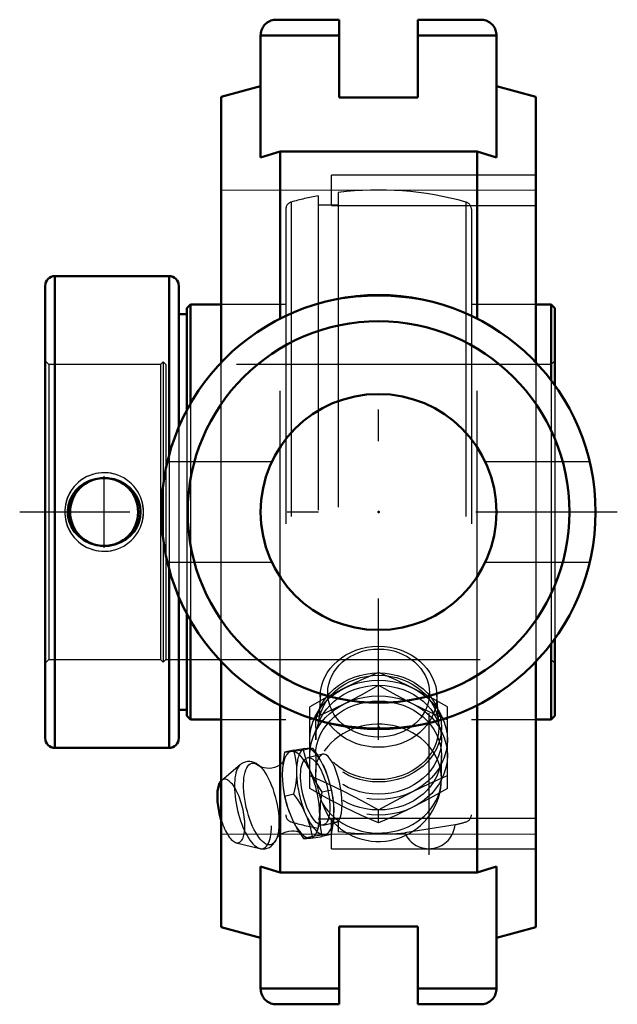
# Model space of a CAD drawing. Units: inches. Extents: x -1.14 to 0.76, y -1.56 to 1.56.
import ezdxf

# ---------------------------------------------------------------- set-up
doc = ezdxf.new("R2010")
doc.units = ezdxf.units.IN
doc.header["$MEASUREMENT"] = 0
doc.linetypes.add('Center', pattern=[1.5, 0.45, -0.5, 0.05, -0.5])
doc.linetypes.add('Dashed', pattern=[2, 1, -1])
for name, color, linetype, lineweight in [('AM_4', 7, 'Continuous', 50), ('AM_5', 3, 'Continuous', 25), ('AM_7', 7, 'Center', 25), ('AM_9', 6, 'Dashed', 25), ('ConnectionPoints', 7, 'Continuous', 50)]:
    doc.layers.add(name, color=color, linetype=linetype, lineweight=lineweight)

# ---------------------------------------------------------------- blocks, each defined once
blk = doc.blocks.new('2_405016_Inch_0_in_131157_2')
at = {"layer": 'AM_4'}
blk.add_ellipse((-0.4688, -0.9506), major_axis=(-0.0235, 0.1008), ratio=0.365998, start_param=0.228777, end_param=1.778401, dxfattribs=at)
at = {"layer": 'AM_9'}
for p, q in [((0, -0.5508), (0, -0.5098)), ((-0.1851, -0.5788), (-0.1912, -0.676)), ((0.1912, -0.676), (0.1851, -0.5788)), ((-0.2188, -0.8789), (-0.2188, -0.6192)), ((0.2187, -0.8789), (0.2187, -0.6192)), ((-0.2, -0.685), (-0.2, -0.7241)), ((0.2, -0.7241), (0.2, -0.685)), ((-0.21, -0.7504), (-0.2389, -0.7572)), ((-0.2361, -0.7522), (-0.2258, -0.7511)), ((-0.2689, -0.7569), (-0.2988, -0.7639)), ((-0.2712, -0.7616), (-0.2814, -0.7628)), ((-0.2389, -0.7572), (-0.2712, -0.7616)), ((-0.1771, -0.7697), (-0.2264, -0.7811)), ((-0.2, -0.7741), (-0.2, -0.8273)), ((-0.1771, -0.7697), (-0.179, -0.7703)), ((0.2, -0.8475), (0.2, -0.7741)), ((-0.4396, -0.8033), (-0.4986, -0.8531)), ((-0.2602, -0.8423), (-0.2602, -0.8081)), ((-0.1781, -0.8012), (-0.1766, -0.8042)), ((-0.2689, -0.8975), (-0.2988, -0.9045)), ((-0.1511, -0.8846), (-0.1791, -0.8911)), ((-0.1424, -0.9385), (-0.142, -0.9528)), ((-0.2814, -0.9605), (-0.2712, -0.9836)), ((-0.2258, -0.9731), (-0.2361, -0.95)), ((-0.142, -0.9528), (-0.142, -0.9557)), ((0, -0.9883), (0, -0.9473)), ((-0.1764, -0.9954), (-0.1344, -0.9856)), ((-0.21, -1.0317), (-0.2389, -1.0384)), ((-0.1511, -1.0252), (-0.1791, -1.0317)), ((-0.1497, -1.0192), (-0.1511, -1.0252)), ((-0.4524, -1.0513), (-0.3775, -1.0698)), ((-0.327, -1.0441), (-0.3244, -1.0387))]:
    blk.add_line(p, q, dxfattribs=at)
for points in [[(0, -0.5098), (-0.0544, -0.5337), (-0.1094, -0.56)], [(0.1094, -0.56), (0.0547, -0.5339), (0, -0.5098)], [(-0.1094, -0.56), (-0.1641, -0.5885), (-0.2188, -0.6192)], [(-0.1094, -0.61), (-0.0547, -0.5815), (0, -0.5508)], [(0, -0.5508), (0.0544, -0.5813), (0.1094, -0.61)], [(0.2187, -0.6192), (0.1643, -0.5887), (0.1094, -0.56)], [(-0.2188, -0.6602), (-0.1643, -0.6363), (-0.1094, -0.61)], [(0.1094, -0.61), (0.1641, -0.6361), (0.2187, -0.6602)], [(-0.2258, -0.7511), (-0.2189, -0.7505), (-0.2139, -0.7503), (-0.21, -0.7504)], [(-0.21, -0.7504), (-0.1944, -0.773), (-0.1853, -0.7878)], [(-0.2988, -0.7639), (-0.3031, -0.7913), (-0.3055, -0.8186)], [(-0.2814, -0.7628), (-0.2912, -0.7636), (-0.2988, -0.7639)], [(-0.2689, -0.7569), (-0.2513, -0.7542), (-0.2361, -0.7522)], [(-0.2602, -0.8081), (-0.2617, -0.7934), (-0.2647, -0.775), (-0.2689, -0.7569)], [(-0.1791, -0.8911), (-0.1988, -0.8597), (-0.2156, -0.827), (-0.229, -0.7925), (-0.2389, -0.7572)], [(-0.2, -0.8273), (-0.2, -0.8247), (-0.1988, -0.8095), (-0.1962, -0.7965), (-0.1921, -0.7855), (-0.1871, -0.7772), (-0.1815, -0.7717), (-0.179, -0.7703)], [(-0.1344, -0.9856), (-0.1293, -0.983), (-0.1247, -0.9774), (-0.1209, -0.9688), (-0.1182, -0.9579), (-0.1164, -0.9443), (-0.1159, -0.9293), (-0.1164, -0.9124), (-0.1181, -0.895), (-0.1208, -0.8766), (-0.1245, -0.8587), (-0.1292, -0.8409), (-0.1345, -0.8246), (-0.1405, -0.8093), (-0.1468, -0.7964), (-0.1536, -0.7854), (-0.1602, -0.7773), (-0.1668, -0.7718), (-0.1731, -0.7695), (-0.1771, -0.7697)], [(-0.3839, -0.8033), (-0.3891, -0.8), (-0.396, -0.7967), (-0.4028, -0.7945), (-0.4097, -0.7935), (-0.4165, -0.7935), (-0.4237, -0.7949), (-0.4304, -0.7974), (-0.4364, -0.8009), (-0.4399, -0.8036)], [(-0.378, -0.808), (-0.3822, -0.8046), (-0.3839, -0.8033)], [(-0.3003, -0.7888), (-0.3012, -0.7904), (-0.303, -0.793), (-0.3059, -0.7964), (-0.31, -0.8004), (-0.3155, -0.8046), (-0.3225, -0.8086), (-0.3305, -0.8119), (-0.3392, -0.8141), (-0.348, -0.8151), (-0.3561, -0.8148), (-0.3633, -0.8137), (-0.3691, -0.8121), (-0.3735, -0.8103), (-0.3766, -0.8087), (-0.3785, -0.8075), (-0.3793, -0.8069), (-0.3794, -0.8068)], [(-0.3007, -0.7902), (-0.3004, -0.7892), (-0.3001, -0.7883), (-0.3001, -0.7883)], [(-0.1766, -0.8042), (-0.1689, -0.8212), (-0.1599, -0.8468), (-0.1549, -0.8656), (-0.1511, -0.8846)], [(-0.3055, -0.8186), (-0.3065, -0.8359), (-0.3055, -0.8529)], [(-0.2689, -0.8975), (-0.2634, -0.8699), (-0.2602, -0.8423)], [(-0.2188, -0.838), (-0.1643, -0.8619), (-0.1094, -0.8881)], [(-0.179, -0.9247), (-0.1843, -0.9087), (-0.1892, -0.8926), (-0.1936, -0.8759), (-0.1972, -0.8584), (-0.1994, -0.841), (-0.2, -0.8273)], [(0.1094, -0.8881), (0.1641, -0.862), (0.2187, -0.838)], [(-0.3055, -0.8529), (-0.3031, -0.8789), (-0.2988, -0.9045)], [(-0.2988, -0.9045), (-0.2912, -0.9326), (-0.2814, -0.9605)], [(-0.2361, -0.95), (-0.2462, -0.9314), (-0.2571, -0.9143), (-0.2689, -0.8975)], [(-0.1094, -0.9381), (-0.1641, -0.9096), (-0.2188, -0.8789)], [(-0.1791, -1.0317), (-0.1843, -0.9987), (-0.1862, -0.9643), (-0.1844, -0.9281), (-0.1791, -0.8911)], [(-0.1511, -0.8846), (-0.1459, -0.9085), (-0.1428, -0.9321)], [(-0.1094, -0.8881), (-0.0547, -0.9167), (0, -0.9473)], [(0, -0.9473), (0.0544, -0.9168), (0.1094, -0.8881)], [(0.2187, -0.8789), (0.1643, -0.9095), (0.1094, -0.9381)], [(-0.179, -0.9247), (-0.1734, -0.9402), (-0.1671, -0.9544), (-0.1606, -0.966), (-0.1546, -0.9744)], [(0, -0.9883), (-0.0544, -0.9644), (-0.1094, -0.9381)], [(0.1094, -0.9381), (0.0547, -0.9643), (0, -0.9883)], [(-0.2712, -0.9836), (-0.2562, -1.0113), (-0.2389, -1.0384)], [(-0.21, -1.0317), (-0.2163, -1.0023), (-0.2258, -0.9731)], [(-0.1546, -0.9744), (-0.1538, -0.9753), (-0.1472, -0.9817), (-0.1407, -0.9853), (-0.1348, -0.9857), (-0.1344, -0.9856)], [(-0.143, -0.9758), (-0.1441, -0.9866), (-0.1497, -1.0192)], [(-0.325, -1.04), (-0.3248, -1.0395), (-0.3238, -1.0378), (-0.3219, -1.0351), (-0.3189, -1.0316), (-0.3146, -1.0276), (-0.3089, -1.0234), (-0.3019, -1.0194), (-0.2937, -1.0162), (-0.285, -1.0141), (-0.2763, -1.0133), (-0.2682, -1.0136), (-0.2612, -1.0148), (-0.2555, -1.0165), (-0.2513, -1.0183), (-0.2483, -1.0198), (-0.2467, -1.0209)], [(-0.2457, -1.0216), (-0.2459, -1.0214), (-0.2469, -1.0204), (-0.2472, -1.0201)], [(-0.2467, -1.0209), (-0.2465, -1.021), (-0.2458, -1.0215)], [(-0.2389, -1.0384), (-0.2295, -1.038), (-0.2167, -1.0368), (-0.1996, -1.0347), (-0.1791, -1.0317)], [(-0.1511, -1.0252), (-0.1564, -1.0251), (-0.164, -1.0256), (-0.1744, -1.0266), (-0.1877, -1.0284), (-0.21, -1.0317)], [(-0.3777, -1.0697), (-0.3751, -1.0703), (-0.3682, -1.0711), (-0.3607, -1.0706), (-0.3537, -1.0688), (-0.3472, -1.066), (-0.3414, -1.0621), (-0.3362, -1.0573), (-0.3316, -1.0517), (-0.3274, -1.045), (-0.327, -1.0441)]]:
    blk.add_lwpolyline(points, dxfattribs=at)
blk.add_arc((0, -0.8475), 0.2, 219.3498, 0, dxfattribs=at)
for centre, major_axis, ratio in [((0, -0.5875), (-0.1854, 0), 0.866025), ((0, -0.5756), (-0.1617, 0), 0.866025), ((0, -0.685), (-0.2, 0), 0.866025), ((0, -0.685), (-0.1915, 0), 0.866025), ((0, -0.7241), (-0.2187, 0), 0.866025), ((0, -0.7241), (-0.2, 0), 0.866025), ((0, -0.7741), (-0.2188, 0), 0.866025), ((0, -0.7741), (-0.2, 0), 0.866025), ((-0.2014, -0.8883), (-0.025, 0.1071), 0.365998), ((-0.373, -0.9283), (-0.0302, 0.1297), 0.365998)]:
    blk.add_ellipse(centre, major_axis=major_axis, ratio=ratio, dxfattribs=at)
for centre, major_axis, ratio, start_param, end_param in [((0, -0.8475), (-0.2, 0), 0.866025, 0.461946, 5.821239), ((-0.2014, -0.8883), (-0.0319, 0.137), 0.365998, 2.150416, 6.139947), ((-0.2467, -0.8988), (-0.0319, 0.137), 0.365998, 0.056021, 0.862633), ((-0.2467, -0.8988), (-0.0319, 0.137), 0.365998, 2.150416, 6.139947), ((-0.2014, -0.8883), (-0.0319, 0.137), 0.365998, 0.056021, 0.862633), ((-0.3994, -0.9344), (-0.0316, 0.1355), 0.365998, 0.18835, 4.145182), ((-0.4688, -0.9506), (-0.0235, 0.1008), 0.365998, 1.778401, 6.511963), ((-0.2014, -0.8883), (-0.0319, 0.137), 0.365998, 1.144545, 1.951157), ((-0.2467, -0.8988), (-0.0319, 0.137), 0.365998, 1.167837, 1.951157)]:
    blk.add_ellipse(centre, major_axis=major_axis, ratio=ratio, start_param=start_param, end_param=end_param, dxfattribs=at)
blk = doc.blocks.new('3_131907_0_in_131157_2')
at = {"layer": 'AM_4'}
for p, q in [((-0.6663, 0.75), (-1.0288, 0.75)), ((-1.0288, 0.75), (-1.0288, -0.75)), ((-0.6663, 0.75), (-0.6663, 0.1795)), ((-1.06, 0.7187), (-1.06, -0.7187)), ((-0.635, 0.7187), (-0.635, 0.27)), ((-0.5982, 0.66), (-0.61, 0.6482)), ((-0.5982, 0.66), (-0.5982, 0.3439)), ((-0.5, 0.66), (-0.5982, 0.66)), ((0.5482, 0.66), (0.5, 0.66)), ((0.56, 0.6482), (0.5482, 0.66)), ((0.5482, 0.66), (0.5482, 0.419)), ((-0.61, 0.6286), (-0.635, 0.6286)), ((-0.61, 0.6482), (-0.61, 0.3225)), ((0.56, 0.6482), (0.56, 0.4031)), ((-0.6663, -0.1795), (-0.6663, -0.75)), ((-0.635, -0.27), (-0.635, -0.7187)), ((-0.61, -0.3225), (-0.61, -0.6482)), ((-0.5982, -0.3439), (-0.5982, -0.66)), ((0.56, -0.4031), (0.56, -0.6482)), ((0.5482, -0.419), (0.5482, -0.66)), ((-0.635, -0.6286), (-0.61, -0.6286)), ((-0.61, -0.6482), (-0.5982, -0.66)), ((0.5482, -0.66), (0.56, -0.6482)), ((-0.5982, -0.66), (-0.5, -0.66)), ((0.5, -0.66), (0.5482, -0.66)), ((-1.0288, -0.75), (-0.6663, -0.75))]:
    blk.add_line(p, q, dxfattribs=at)
blk.add_lwpolyline([(-0.7922, 0.0779), (-0.7808, 0.0661), (-0.7711, 0.0524), (-0.7631, 0.036), (-0.7581, 0.0178), (-0.7565, 0.0007), (-0.7579, -0.0169), (-0.762, -0.0329), (-0.7689, -0.0485), (-0.7781, -0.0628), (-0.7898, -0.0757), (-0.8038, -0.0871), (-0.8199, -0.0964), (-0.838, -0.1032), (-0.8575, -0.1072), (-0.8776, -0.108), (-0.8981, -0.1055), (-0.9176, -0.0996), (-0.9363, -0.0903), (-0.9523, -0.0784), (-0.9664, -0.0635), (-0.9766, -0.0476), (-0.9841, -0.0296), (-0.9877, -0.0124), (-0.9883, 0.0056), (-0.986, 0.0221), (-0.9809, 0.0384), (-0.9733, 0.0534), (-0.9632, 0.0673), (-0.9507, 0.0798), (-0.936, 0.0904), (-0.9191, 0.099), (-0.9006, 0.1049), (-0.8809, 0.1079), (-0.8604, 0.1076), (-0.8404, 0.1039), (-0.8208, 0.0968), (-0.8059, 0.0885), (-0.7922, 0.0779)], dxfattribs=at)
blk.add_circle((-0.8725, 0), 0.1081, dxfattribs=at)
for centre, radius, start, end in [((-1.0288, 0.7187), 0.0313, 90, 180), ((-0.6663, 0.7187), 0.0312, 0, 90), ((-1.0288, -0.7187), 0.0312, 180, 270), ((-0.6663, -0.7187), 0.0312, 270, 0)]:
    blk.add_arc(centre, radius, start, end, dxfattribs=at)
at = {"layer": 'AM_5'}
for start, end in [(75, 15), (345, 285)]:
    blk.add_arc((-0.8725, 0), 0.125, start, end, dxfattribs=at)
at = {"layer": 'AM_7'}
for p, q in [((-0.8725, -0.1135), (-0.8725, 0.1135)), ((0.16, -0.6395), (0.16, -1.091))]:
    blk.add_line(p, q, dxfattribs=at)
at = {"layer": 'AM_9'}
for p, q in [((-0.192, 1.0054), (-0.192, -1.0054)), ((-0.128, 1.0156), (-0.128, -1.0156)), ((-0.2778, 0.9852), (-0.2778, -0.9852)), ((-0.128, 0.9749), (-0.192, 0.9749)), ((0.2778, 0.9852), (0.2778, -0.9852)), ((-0.295, 0.9625), (-0.295, -0.9625)), ((0.295, 0.9625), (0.295, -0.9625)), ((-0.295, 0.66), (-0.5, 0.66)), ((0.5, 0.66), (0.295, 0.66)), ((-1.0482, 0.4688), (-1.06, 0.4805)), ((-0.685, 0.4771), (-0.6933, 0.4688)), ((-0.6767, 0.4688), (-0.685, 0.4771)), ((-0.685, 0.4771), (-0.685, -0.4771)), ((0.56, 0.4805), (0.5482, 0.4688)), ((-0.6933, 0.4688), (-1.0482, 0.4688)), ((-1.0482, 0.4688), (-1.0482, -0.4688)), ((-0.6933, 0.4688), (-0.6933, -0.4688)), ((0.5482, 0.4688), (-0.6767, 0.4688)), ((-0.6767, 0.4688), (-0.6767, -0.4688)), ((0.5482, 0.419), (0.5482, -0.419)), ((0.56, 0.4031), (0.56, -0.4031)), ((-0.61, 0.3225), (-0.61, -0.3225)), ((-0.5982, 0.3439), (-0.5982, -0.3439)), ((-0.635, 0.27), (-0.635, -0.27)), ((-0.6663, 0.1795), (-0.6663, -0.1795)), ((-1.06, -0.4805), (-1.0482, -0.4688)), ((-1.0482, -0.4688), (-0.6933, -0.4688)), ((-0.6933, -0.4688), (-0.685, -0.4771)), ((-0.685, -0.4771), (-0.6767, -0.4688)), ((-0.6767, -0.4688), (0.5482, -0.4688)), ((0.5482, -0.4688), (0.56, -0.4805)), ((-0.5, -0.66), (-0.295, -0.66)), ((0.295, -0.66), (0.5, -0.66)), ((-0.192, -0.9749), (-0.128, -0.9749)), ((0.243, -0.9943), (0.0835, -1.0202))]:
    blk.add_line(p, q, dxfattribs=at)
for centre, radius, start, end in [((0, 0), 1.0236, 100.8112, 105.7476), ((0, 0), 1.0236, 74.2524, 97.1836), ((-0.2714, 0.9625), 0.0236, 105.7476, 180), ((0.2714, 0.9625), 0.0236, 0, 74.2524), ((-0.2714, -0.9625), 0.0236, 180, 254.2524), ((0.2714, -0.9625), 0.0236, 285.7476, 0), ((0, 0), 1.0236, 254.2524, 259.1888), ((0.16, -0.9871), 0.0833, 203.3635, 355.0498), ((0, 0), 1.0236, 283.7343, 285.7476), ((0, 0), 1.0236, 262.8164, 274.6791)]:
    blk.add_arc(centre, radius, start, end, dxfattribs=at)
blk = doc.blocks.new('4_131157H_0_in_131157_2')
at = {"layer": 'AM_4'}
for p, q in [((-0.325, 1.565), (-0.125, 1.565)), ((-0.125, 1.3175), (-0.125, 1.565)), ((0.125, 1.565), (0.125, 1.3175)), ((0.125, 1.565), (0.325, 1.565)), ((-0.375, 1.515), (-0.375, 1.1267)), ((-0.125, 1.515), (-0.375, 1.515)), ((0.375, 1.515), (0.125, 1.515)), ((0.375, 1.1267), (0.375, 1.515)), ((-0.375, 1.3535), (-0.5, 1.32)), ((0.5, 1.32), (0.375, 1.3535)), ((-0.5, 1.32), (-0.5, 0.4755)), ((0.125, 1.3175), (-0.125, 1.3175)), ((0.5, 1.32), (0.5, 0.4755)), ((-0.375, 1.1267), (-0.3134, 1.1465)), ((-0.3134, 1.1465), (0.3134, 1.1465)), ((-0.3134, 1.1465), (-0.3134, 0.6147)), ((0.3134, 1.1465), (0.375, 1.1267)), ((0.3134, 1.1465), (0.3134, 0.6147)), ((-0.5, -0.4755), (-0.5, -1.32)), ((0.5, -0.4755), (0.5, -1.32)), ((-0.3134, -0.6147), (-0.3134, -1.1465)), ((0.3134, -0.6147), (0.3134, -1.1465)), ((-0.375, -1.1267), (-0.375, -1.515)), ((-0.3134, -1.1465), (-0.375, -1.1267)), ((0.375, -1.1267), (0.3134, -1.1465)), ((0.375, -1.515), (0.375, -1.1267)), ((0.3134, -1.1465), (-0.3134, -1.1465)), ((-0.5, -1.32), (-0.375, -1.3535)), ((-0.125, -1.3175), (-0.125, -1.565)), ((-0.125, -1.3175), (0.125, -1.3175)), ((0.125, -1.565), (0.125, -1.3175)), ((0.375, -1.3535), (0.5, -1.32)), ((-0.125, -1.515), (-0.375, -1.515)), ((0.375, -1.515), (0.125, -1.515)), ((-0.325, -1.565), (-0.125, -1.565)), ((0.125, -1.565), (0.325, -1.565))]:
    blk.add_line(p, q, dxfattribs=at)
for points in [[(-0.375, 1.515), (-0.3748, 1.5194), (-0.3742, 1.5237), (-0.3733, 1.5279), (-0.372, 1.5321), (-0.3703, 1.5361), (-0.3683, 1.54), (-0.366, 1.5437), (-0.3633, 1.5471), (-0.3604, 1.5504), (-0.3571, 1.5533), (-0.3537, 1.556), (-0.35, 1.5583), (-0.3461, 1.5603), (-0.3421, 1.562), (-0.3379, 1.5633), (-0.3337, 1.5642), (-0.3294, 1.5648), (-0.325, 1.565)], [(0.325, 1.565), (0.3294, 1.5648), (0.3337, 1.5642), (0.3379, 1.5633), (0.3421, 1.562), (0.3461, 1.5603), (0.35, 1.5583), (0.3537, 1.556), (0.3571, 1.5533), (0.3604, 1.5504), (0.3633, 1.5471), (0.366, 1.5437), (0.3683, 1.54), (0.3703, 1.5361), (0.372, 1.5321), (0.3733, 1.5279), (0.3742, 1.5237), (0.3748, 1.5194), (0.375, 1.515)], [(-0.325, -1.565), (-0.3294, -1.5648), (-0.3337, -1.5642), (-0.3379, -1.5633), (-0.3421, -1.562), (-0.3461, -1.5603), (-0.35, -1.5583), (-0.3537, -1.556), (-0.3571, -1.5533), (-0.3604, -1.5504), (-0.3633, -1.5471), (-0.366, -1.5437), (-0.3683, -1.54), (-0.3703, -1.5361), (-0.372, -1.5321), (-0.3733, -1.5279), (-0.3742, -1.5237), (-0.3748, -1.5194), (-0.375, -1.515)], [(0.375, -1.515), (0.3748, -1.5194), (0.3742, -1.5237), (0.3733, -1.5279), (0.372, -1.5321), (0.3703, -1.5361), (0.3683, -1.54), (0.366, -1.5437), (0.3633, -1.5471), (0.3604, -1.5504), (0.3571, -1.5533), (0.3537, -1.556), (0.35, -1.5583), (0.3461, -1.5603), (0.3421, -1.562), (0.3379, -1.5633), (0.3337, -1.5642), (0.3294, -1.5648), (0.325, -1.565)]]:
    blk.add_lwpolyline(points, dxfattribs=at)
for radius in [0.69, 0.6067, 0.375]:
    blk.add_circle((0, 0), radius, dxfattribs=at)
at = {"layer": 'AM_7'}
for p, q in [((0, -0.7245), (0, 0.7245)), ((0.759, 0), (-1.141, 0))]:
    blk.add_line(p, q, dxfattribs=at)
at = {"layer": 'AM_9'}
for p, q in [((-0.15, 0.9747), (-0.15, 1.0705)), ((0.5, 1.0705), (-0.15, 1.0705)), ((-0.5, 1.0236), (0.5, 1.0238)), ((-0.15, 0.9747), (0.5, 0.9747)), ((0.2318, 0.6499), (0.2364, 0.6482)), ((-0.3134, -0.6147), (-0.3134, 0.6147)), ((0.3134, -0.6147), (0.3134, 0.6147)), ((-0.5, -0.4755), (-0.5, 0.4755)), ((0.5, 0.4755), (0.5, -0.4755)), ((-0.3393, 0.16), (-0.6713, 0.16)), ((0.6713, 0.16), (0.3394, 0.16)), ((-0.6713, -0.16), (-0.3394, -0.16)), ((0.3393, -0.16), (0.6713, -0.16)), ((0.2364, -0.6482), (0.2014, -0.6597)), ((-0.15, -1.0705), (-0.15, -0.9747)), ((0.5, -0.9747), (-0.15, -0.9747)), ((-0.5, -1.0236), (0.5, -1.0238)), ((-0.15, -1.0705), (0.5, -1.0705))]:
    blk.add_line(p, q, dxfattribs=at)
for points in [[(-0.2364, 0.6482), (-0.1973, 0.6609), (-0.1946, 0.6616)], [(-0.1946, 0.6616), (-0.157, 0.6709), (-0.1153, 0.6786), (-0.0729, 0.6837), (-0.0169, 0.6869), (0.0396, 0.6861), (0.097, 0.6811), (0.1257, 0.6769), (0.1541, 0.6715), (0.1884, 0.6634)], [(0.2014, -0.6597), (0.1972, -0.6609), (0.157, -0.6709), (0.1152, -0.6786), (0.0729, -0.6837), (0.0167, -0.687), (-0.0396, -0.6861), (-0.0972, -0.6811), (-0.1541, -0.6715), (-0.191, -0.6627)]]:
    blk.add_lwpolyline(points, dxfattribs=at)
blk = doc.blocks.new('1_131157_2')
for name in ['4_131157H_0_in_131157_2', '3_131907_0_in_131157_2', '2_405016_Inch_0_in_131157_2']:
    blk.add_blockref(name, (0, 0))

msp = doc.modelspace()

# ---------------------------------------------------------------- linework, layer by layer
at = {"layer": 'ConnectionPoints'}
for p in [(-1.06, 0), (-1.06, 0), (0, 0), (0, -0.685, -1.1865)]:
    msp.add_point(p, dxfattribs=at)

# ---------------------------------------------------------------- block references
msp.add_blockref('1_131157_2', (0, 0))

doc.saveas('drawing.dxf')
